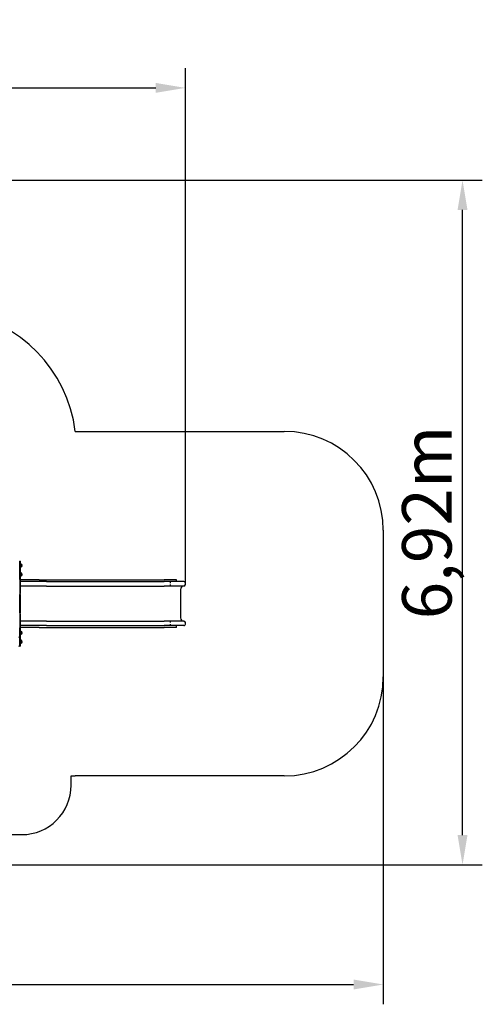
# Model space of a CAD drawing. Units: millimetres. Extents: x 19551 to 31672, y -5552 to 4397.
# Drawn here: x 26997 to 31672, y -5552 to 4397 of the extents above; entities that cross this region are included whole.
import ezdxf

# ---------------------------------------------------------------- set-up
doc = ezdxf.new("R2010")
doc.units = ezdxf.units.MM
doc.header["$LTSCALE"] = 50
doc.layers.add('Widoczne (ISO)', color=7, linetype='Continuous', lineweight=25)
doc.styles.get("Standard").update_dxf_attribs({"font": 'tahoma.ttf'})
doc.dimstyles.get("Standard").update_dxf_attribs({"dimtxt": 0.18, "dimasz": 0.18, "dimexe": 0.18, "dimexo": 0.0625, "dimgap": 0.09, "dimtad": 0, "dimtih": 1, "dimtoh": 1, "dimdec": 4, "dimzin": 0, "dimdsep": 46, "dimtxsty": 'Standard', "dimcen": 0.09, "dimadec": 0, "dimazin": 0, "dimtfac": 1, "dimtdec": 4, "dimtofl": 0, "dimtmove": 0, "dimatfit": 3, "dimfxl": 1, "dimtolj": 1, "dimtzin": 0, "dimarcsym": 0})

# ---------------------------------------------------------------- blocks, each defined once
blk = doc.blocks.new('*D8')
at = {"color": 0, "lineweight": -2}
for p, q in [((30671.5, -2243.7), (30671.5, -5551.7)), ((20790.2, -3141.7), (20790.2, -5551.7)), ((21090.2, -5351.7), (30371.5, -5351.7))]:
    blk.add_line(p, q, dxfattribs=at)
at = {"color": 0}
for points in [[(21090.2, -5301.7), (21090.2, -5401.7), (20790.2, -5351.7)], [(30371.5, -5401.7), (30371.5, -5301.7), (30671.5, -5351.7)]]:
    blk.add_solid(points, dxfattribs=at)
at = {"layer": 'Defpoints', "color": 0}
for p in [(30671.5, -2243.6), (20790.2, -3141.6), (30671.5, -5351.7)]:
    blk.add_point(p, dxfattribs=at)
at = {"color": 0, "insert": (25730.9, -4991.2), "char_height": 500, "attachment_point": 5}
blk.add_mtext('\\A1;{\\fArial|b1|i0|c238|p34;9,88m}', dxfattribs=at)
blk = doc.blocks.new('*D9')
at = {"color": 0, "lineweight": -2}
for p, q in [((24134, 2774.9), (31672.3, 2774.9)), ((31472.3, -3841.6), (31472.3, 2474.9)), ((23650.2, -4141.6), (31672.3, -4141.6))]:
    blk.add_line(p, q, dxfattribs=at)
at = {"color": 0}
for points in [[(31522.3, 2474.9), (31422.3, 2474.9), (31472.3, 2774.9)], [(31422.3, -3841.6), (31522.3, -3841.6), (31472.3, -4141.6)]]:
    blk.add_solid(points, dxfattribs=at)
at = {"layer": 'Defpoints', "color": 0}
for p in [(24134, 2774.9), (31472.3, 2774.9), (23650.2, -4141.6)]:
    blk.add_point(p, dxfattribs=at)
at = {"color": 0, "insert": (31111.8, -683.4), "char_height": 500, "attachment_point": 5, "rotation": 90}
blk.add_mtext('\\A1;{\\fArial|b1|i0|c238|p34;6,92m}', dxfattribs=at)
blk = doc.blocks.new('*D10')
at = {"color": 0, "lineweight": -2, "transparency": 16777216}
for p, q in [((22292.8, 1268.9), (22292.8, 3907.9)), ((28671.5, -1303.1), (28671.5, 3907.9)), ((22592.8, 3707.9), (28371.5, 3707.9))]:
    blk.add_line(p, q, dxfattribs=at)
at = {"color": 0, "transparency": 16777216}
for points in [[(22592.8, 3757.9), (22592.8, 3657.9), (22292.8, 3707.9)], [(28371.5, 3757.9), (28371.5, 3657.9), (28671.5, 3707.9)]]:
    blk.add_solid(points, dxfattribs=at)
at = {"layer": 'Defpoints', "color": 0, "transparency": 16777216}
for p in [(28671.5, 3707.9), (22292.8, 1268.9), (28671.5, -1303.1)]:
    blk.add_point(p, dxfattribs=at)
at = {"color": 0, "transparency": 16777216, "insert": (25482.2, 4068.6), "char_height": 500, "attachment_point": 5}
blk.add_mtext('\\A1;{\\fArial|b1|i0|c238|p34;6,38m}', dxfattribs=at)

msp = doc.modelspace()

# ---------------------------------------------------------------- linework, layer by layer
at = {"color": 1}
for p, q in [((27558, 237.4), (29671.5, 237.4)), ((30671.5, -762.6), (30671.5, -2243.6)), ((27517.2, -3337.7), (27517.2, -3243.6)), ((27517.2, -3243.6), (27558, -3243.6)), ((29671.5, -3243.6), (27558, -3243.6)), ((26567.2, -3837.7), (27017.2, -3837.7))]:
    msp.add_line(p, q, dxfattribs=at)
for centre, radius, start, end in [((26185.4, 72.2), 1382.5, 6.86068, 81.80017), ((29671.5, -762.6), 1000, 0, 90), ((29671.5, -2243.6), 1000, 270, 0), ((27017.2, -3337.7), 500, 270, 0)]:
    msp.add_arc(centre, radius, start, end, dxfattribs=at)
at = {"layer": 'Widoczne (ISO)'}
for p, q in [((26997.2, -1080.7), (26997.2, -1073.1)), ((27003.2, -1073.1), (26997.2, -1073.1)), ((26997.2, -1248.3), (26997.2, -1080.7)), ((27003.2, -1073.1), (27003.2, -1080.7)), ((27003.2, -1080.7), (27003.2, -1248.3)), ((27003.2, -1102.6), (27008.2, -1102.6)), ((27003.2, -1133.6), (27008.2, -1133.6)), ((27003.2, -1192.6), (27008.2, -1192.6)), ((27008.2, -1133.6), (27008.2, -1102.6)), ((27008.2, -1223.6), (27008.2, -1192.6)), ((27018.2, -1129.6), (27018.2, -1106.6)), ((26997.2, -1259.8), (26997.2, -1248.3)), ((26997.2, -1259.8), (26997.2, -1269.8)), ((26997.2, -1259.8), (27003.2, -1259.8)), ((26997.2, -1269.8), (26997.2, -1399.8)), ((27003.2, -1223.6), (27008.2, -1223.6)), ((27003.2, -1248.3), (27003.2, -1259.8)), ((27003.2, -1269.8), (27003.2, -1259.8)), ((27195.5, -1262.6), (27003.2, -1262.6)), ((27003.2, -1269.8), (27003.2, -1399.8)), ((27268.5, -1280.6), (27003.2, -1280.6)), ((27018.2, -1219.6), (27018.2, -1196.6)), ((27195.5, -1262.6), (27558, -1262.6)), ((27268.5, -1280.6), (27601.4, -1280.6)), ((27558, -1262.6), (28107.2, -1262.6)), ((27601.4, -1280.6), (28150.6, -1280.6)), ((28107.2, -1262.6), (28297.2, -1262.6)), ((28150.6, -1280.6), (28297.2, -1280.6)), ((28297.2, -1262.6), (28457.2, -1262.6)), ((28297.2, -1280.6), (28457.2, -1280.6)), ((28580.9, -1262.6), (28457.2, -1262.6)), ((28656.6, -1280.6), (28457.2, -1280.6)), ((28517.2, -1280.6), (28517.2, -1295.6)), ((28580.9, -1280.6), (28580.9, -1262.6)), ((27268.5, -1325.6), (27003.2, -1325.6)), ((27268.5, -1325.6), (27601.4, -1325.6)), ((27601.4, -1325.6), (28150.6, -1325.6)), ((28150.6, -1325.6), (28297.2, -1325.6)), ((28297.2, -1325.6), (28457.2, -1325.6)), ((28656.6, -1325.6), (28457.2, -1325.6)), ((28517.2, -1310.6), (28517.2, -1325.6)), ((28621.6, -1360.6), (28621.6, -1645.6)), ((28671.5, -1310.6), (28671.5, -1295.6)), ((26997.2, -1399.8), (26997.2, -1409.8)), ((26997.2, -1419.3), (26997.2, -1409.8)), ((27003.2, -1409.8), (26997.2, -1409.8)), ((26997.2, -1587), (26997.2, -1419.3)), ((27003.2, -1409.8), (27003.2, -1399.8)), ((27003.2, -1409.8), (27003.2, -1419.3)), ((27003.2, -1419.3), (27003.2, -1587)), ((26997.2, -1596.5), (26997.2, -1587)), ((27003.2, -1587), (27003.2, -1596.5)), ((26997.2, -1596.5), (26997.2, -1606.5)), ((26997.2, -1596.5), (27003.2, -1596.5)), ((26997.2, -1606.5), (26997.2, -1736.5)), ((27003.2, -1606.5), (27003.2, -1596.5)), ((27003.2, -1606.5), (27003.2, -1736.5)), ((27268.5, -1680.6), (27003.2, -1680.6)), ((27268.5, -1680.6), (27601.4, -1680.6)), ((27601.4, -1680.6), (28150.6, -1680.6)), ((28150.6, -1680.6), (28297.2, -1680.6)), ((28297.2, -1680.6), (28457.2, -1680.6)), ((28656.6, -1680.6), (28457.2, -1680.6)), ((28517.2, -1680.6), (28517.2, -1695.6)), ((26997.2, -1736.5), (26997.2, -1746.5)), ((26997.2, -1758), (26997.2, -1746.5)), ((27003.2, -1746.5), (26997.2, -1746.5)), ((26997.2, -1925.6), (26997.2, -1758)), ((27268.5, -1725.6), (27003.2, -1725.6)), ((27003.2, -1746.5), (27003.2, -1736.5)), ((27195.5, -1743.6), (27003.2, -1743.6)), ((27003.2, -1746.5), (27003.2, -1758)), ((27003.2, -1758), (27003.2, -1925.6)), ((27003.2, -1782.6), (27008.2, -1782.6)), ((27008.2, -1813.6), (27008.2, -1782.6)), ((27018.2, -1809.6), (27018.2, -1786.6)), ((27195.5, -1743.6), (27558, -1743.6)), ((27268.5, -1725.6), (27601.4, -1725.6)), ((27558, -1743.6), (28107.2, -1743.6)), ((27601.4, -1725.6), (28150.6, -1725.6)), ((28107.2, -1743.6), (28297.2, -1743.6)), ((28150.6, -1725.6), (28297.2, -1725.6)), ((28297.2, -1725.6), (28457.2, -1725.6)), ((28297.2, -1743.6), (28457.2, -1743.6)), ((28656.6, -1725.6), (28457.2, -1725.6)), ((28580.9, -1743.6), (28457.2, -1743.6)), ((28517.2, -1710.6), (28517.2, -1725.6)), ((28580.9, -1743.6), (28580.9, -1725.6)), ((28671.5, -1710.6), (28671.5, -1695.6)), ((27003.2, -1813.6), (27008.2, -1813.6)), ((27003.2, -1872.6), (27008.2, -1872.6)), ((27008.2, -1903.6), (27008.2, -1872.6)), ((27018.2, -1899.6), (27018.2, -1876.6)), ((26997.2, -1933.1), (26997.2, -1925.6)), ((26997.2, -1933.1), (27003.2, -1933.1)), ((27003.2, -1903.6), (27008.2, -1903.6)), ((27003.2, -1925.6), (27003.2, -1933.1))]:
    msp.add_line(p, q, dxfattribs=at)
for centre, radius, start, end in [((27005.4, -1124.2), 21.7, 53.82025, 82.57693), ((27005.4, -1112.1), 21.7, 277.42307, 306.17975), ((27005.4, -1214.2), 21.7, 53.82025, 82.57693), ((27017.6, -1107.6), 1, 27.76227, 53.50028), ((27017.6, -1128.6), 1, 306.49972, 332.23773), ((26997.6, -1118.1), 23.5, 332.23773, 27.76227), ((27005.4, -1202.1), 21.7, 277.42307, 306.17975), ((27017.6, -1197.6), 1, 27.76227, 53.50028), ((27017.6, -1218.6), 1, 306.49972, 332.23773), ((26997.6, -1208.1), 23.5, 332.23773, 27.76227), ((28656.6, -1360.6), 35, 90, 180), ((28656.6, -1645.6), 35, 180, 270), ((27005.4, -1804.2), 21.7, 53.82025, 82.57693), ((27017.6, -1787.6), 1, 27.76227, 53.50028), ((26997.6, -1798.1), 23.5, 332.23773, 27.76227), ((26987.2, -1853.1), 10, 0, 86.48093), ((27005.4, -1792.1), 21.7, 277.42307, 306.17975), ((27005.4, -1894.2), 21.7, 53.82025, 82.57693), ((27017.6, -1808.6), 1, 306.49972, 332.23773), ((27017.6, -1877.6), 1, 27.76227, 53.50028), ((26997.6, -1888.1), 23.5, 332.23773, 27.76227), ((26987.2, -1923.1), 10, 270, 0), ((27005.4, -1882.1), 21.7, 277.42307, 306.17975), ((27017.6, -1898.6), 1, 306.49972, 332.23773)]:
    msp.add_arc(centre, radius, start, end, dxfattribs=at)
for centre, major_axis, start_param, end_param in [((28656.6, -1295.6), (0, -15), 1.570796, 3.141593), ((28656.6, -1310.6), (0, -15), 0, 1.570796), ((28656.6, -1695.6), (0, 15), 4.712389, 6.283185), ((28656.6, -1710.6), (0, -15), 6.283185, 7.853982)]:
    msp.add_ellipse(centre, major_axis=major_axis, ratio=0.996195, start_param=start_param, end_param=end_param, dxfattribs=at)

# ---------------------------------------------------------------- dimensions: what is measured, and where the dimension line sits
at = {"color": 116}
dim = msp.add_linear_dim(base=(28671.5, 3707.9), p1=(22292.8, 1268.9), p2=(28671.5, -1303.1), text='{\\fArial|b1|i0|c238|p34;6,38m}', dimstyle='Standard', override={"dimtxt": 500, "dimasz": 300, "dimexe": 200, "dimgap": 54, "dimtad": 1, "dimtih": 0, "dimdec": 0}, dxfattribs=at)
dim.commit()
dim.dimension.update_dxf_attribs({"geometry": '*D10', "text_midpoint": (25482.2, 4068.6)})
at = {"color": 1}
dim = msp.add_linear_dim(base=(31472.3, 2774.9), p1=(23650.2, -4141.6), p2=(24134, 2774.9), angle=90, text='{\\fArial|b1|i0|c238|p34;6,92m}', dimstyle='Standard', override={"dimtxt": 500, "dimasz": 300, "dimexe": 200, "dimgap": 54, "dimtad": 1, "dimtih": 0, "dimdec": 0}, dxfattribs=at)
dim.commit()
dim.dimension.update_dxf_attribs({"geometry": '*D9', "text_midpoint": (31111.8, -683.4)})
dim = msp.add_linear_dim(base=(30671.5, -5351.7), p1=(20790.2, -3141.6), p2=(30671.5, -2243.6), text='{\\fArial|b1|i0|c238|p34;9,88m}', dimstyle='Standard', override={"dimtxt": 500, "dimasz": 300, "dimexe": 200, "dimgap": 54, "dimtad": 1, "dimtih": 0, "dimdec": 0}, dxfattribs=at)
dim.commit()
dim.dimension.update_dxf_attribs({"geometry": '*D8', "text_midpoint": (25730.9, -4991.2)})

doc.saveas('drawing.dxf')
